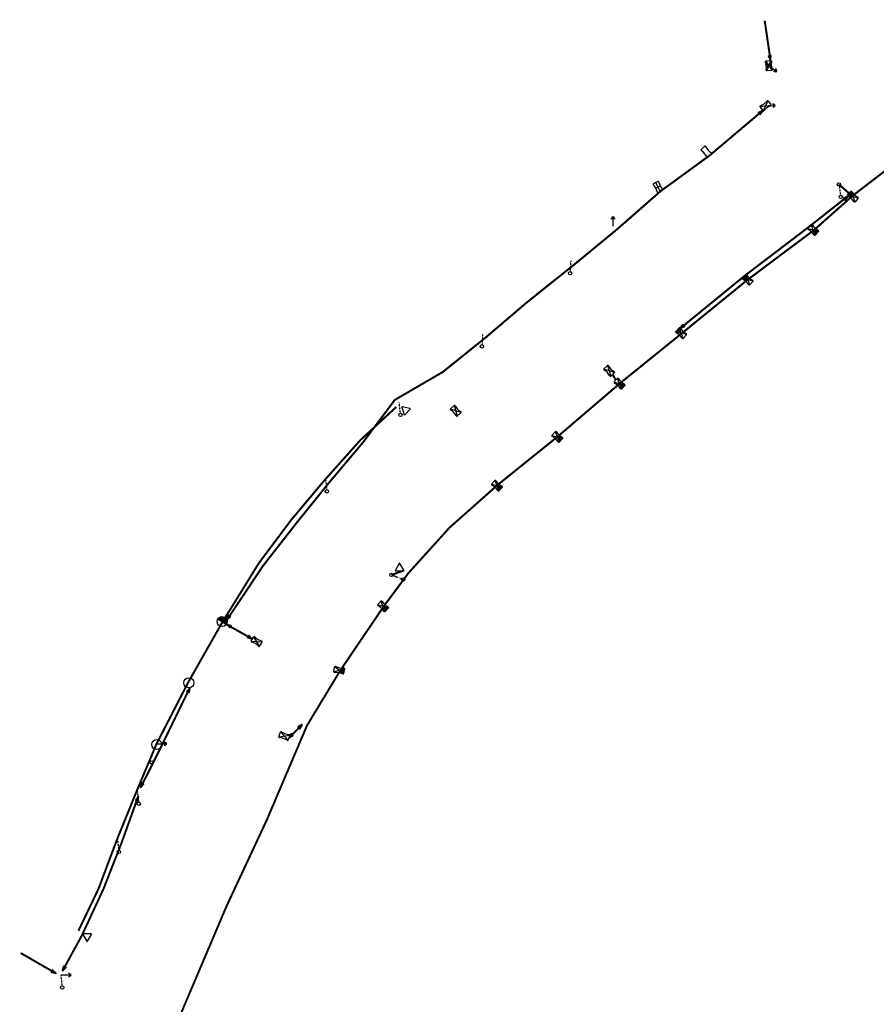
# Model space of a CAD drawing. Extents: x -7134 to 4327, y -10564 to 6320.
# Drawn here: x 1765 to 2277, y 4910 to 5498 of the extents above; entities that cross this region are included whole.
import ezdxf

# ---------------------------------------------------------------- set-up
doc = ezdxf.new("R2010")
doc.units = 0
doc.header["$MEASUREMENT"] = 0
doc.linetypes.add('HIDDEN2', pattern=[0.1875, 0.125, -0.0625])
for name, color, linetype in [('COPEL_REDEALTATENSÃO', 30, 'CONTINUOUS'), ('COPEL_REDEBAIXATENSÃO', 200, 'CONTINUOUS'), ('COPLE_SÍMBOLOS', 7, 'CONTINUOUS')]:
    doc.layers.add(name, color=color, linetype=linetype)

# ---------------------------------------------------------------- blocks, each defined once
blk = doc.blocks.new('*U6')
at = {"layer": 'COPLE_SÍMBOLOS', "linetype": 'Continuous'}
for p, q in [((0, -3.5), (-1.56, -6.44)), ((1.56, -6.44), (0, -3.5)), ((-1.56, -6.44), (-1.45, -6.49)), ((-1.45, -6.49), (-1.45, -6.49)), ((-1.45, -6.49), (-1.33, -6.5)), ((1.33, -6.5), (-1.33, -6.5)), ((-1.33, -6.5), (-1.33, -6.5)), ((1.45, -6.49), (1.33, -6.5)), ((1.56, -6.44), (1.45, -6.49)), ((1.45, -6.49), (1.45, -6.49))]:
    blk.add_line(p, q, dxfattribs=at)
for points in [[(0, -3.5), (-1.56, -6.44), (1.56, -6.44)], [(-1.56, -6.44), (-1.45, -6.49), (1.45, -6.49)], [(-1.45, -6.49), (-1.45, -6.49), (1.45, -6.49)], [(-1.45, -6.49), (-1.33, -6.5), (1.33, -6.5)]]:
    blk.add_solid(points, dxfattribs=at)
at = {"layer": 'COPLE_SÍMBOLOS', "linetype": 'Continuous', "extrusion": (0, 0, -1)}
for points in [[(1.56, -6.44), (-1.56, -6.44), (-1.45, -6.49)], [(1.45, -6.49), (-1.45, -6.49), (-1.45, -6.49)], [(1.45, -6.49), (-1.45, -6.49), (-1.33, -6.5)], [(1.33, -6.5), (-1.33, -6.5), (1.33, -6.5)]]:
    blk.add_solid(points, dxfattribs=at)
blk = doc.blocks.new('18')
at = {"layer": 'COPLE_SÍMBOLOS'}
for p, q in [((-1.56, -0.56), (1.56, -6.44)), ((-1.56, -6.44), (1.56, -0.56)), ((-1.33, -0.5), (1.33, -0.5)), ((-1.33, -6.5), (1.33, -6.5))]:
    blk.add_line(p, q, dxfattribs=at)
for centre, radius, start, end in [((-1.33, -1), 0.5, 90, 194.85735), ((-1.33, -6), 0.5, 165.14265, 270), ((-10.75, -3.5), 9.25, 345.14265, 14.85735), ((1.33, -1), 0.5, 345.14299, 90), ((1.33, -6), 0.5, 270, 14.85701), ((10.75, -3.5), 9.25, 165.14299, 194.85701)]:
    blk.add_arc(centre, radius, start, end, dxfattribs=at)
at = {"layer": 'COPLE_SÍMBOLOS', "linetype": 'Continuous'}
blk.add_blockref('*U6', (0, 0), dxfattribs=at)
blk = doc.blocks.new('75')
at = {"layer": 'COPLE_SÍMBOLOS'}
blk.add_circle((-0.96, -2.23), 1, dxfattribs=at)
blk = doc.blocks.new('99')
at = {"layer": 'COPLE_SÍMBOLOS', "linetype": 'HIDDEN2'}
blk.add_line((0, 0), (-0.47, -6.4), dxfattribs=at)
at = {"layer": 'COPEL_REDEBAIXATENSÃO'}
blk.add_blockref('75', (0.44, -5.12), dxfattribs=at)
blk = doc.blocks.new('*U31')
at = {"layer": 'COPLE_SÍMBOLOS', "linetype": 'Continuous'}
for p, q in [((-1.78, -0.8), (-1.81, -1.13)), ((-1.81, -1.13), (-1.5, -3.5)), ((-1.5, -3.5), (-1.81, -5.87)), ((-1.81, -5.87), (-1.78, -6.2)), ((-1.56, -0.56), (-1.78, -0.8)), ((-1.43, -0.8), (-1.56, -0.56)), ((-1.5, -3.5), (-1.5, -3.5)), ((-1.43, -0.8), (-1.26, -1.13)), ((-1.26, -5.87), (-1.43, -6.2)), ((-1.26, -1.13), (0, -3.5)), ((0, -3.5), (-1.26, -5.87)), ((0, -3.5), (0, -3.5)), ((-1.56, -6.44), (-1.78, -6.2)), ((-1.43, -6.2), (-1.56, -6.44))]:
    blk.add_line(p, q, dxfattribs=at)
for points in [[(-1.78, -0.8), (-1.81, -1.13), (-1.26, -1.13)], [(-1.81, -1.13), (-1.5, -3.5), (0, -3.5)], [(-1.5, -3.5), (-1.81, -5.87), (-1.26, -5.87)], [(-1.81, -5.87), (-1.78, -6.2), (-1.43, -6.2)], [(-1.56, -0.56), (-1.78, -0.8), (-1.43, -0.8)], [(-1.5, -3.5), (-1.5, -3.5), (0, -3.5)]]:
    blk.add_solid(points, dxfattribs=at)
at = {"layer": 'COPLE_SÍMBOLOS', "linetype": 'Continuous', "extrusion": (0, 0, -1)}
for points in [[(1.81, -1.13), (1.26, -1.13), (0, -3.5)], [(1.81, -5.87), (1.26, -5.87), (1.43, -6.2)], [(1.78, -0.8), (1.43, -0.8), (1.26, -1.13)], [(1.5, -3.5), (0, -3.5), (0, -3.5)], [(1.5, -3.5), (0, -3.5), (1.26, -5.87)], [(1.78, -6.2), (1.43, -6.2), (1.56, -6.44)]]:
    blk.add_solid(points, dxfattribs=at)
blk = doc.blocks.new('*U32')
at = {"layer": 'COPLE_SÍMBOLOS', "linetype": 'Continuous'}
for p, q in [((1.26, -1.13), (0, -3.5)), ((0, -3.5), (0, -3.5)), ((0, -3.5), (1.26, -5.87)), ((1.43, -0.8), (1.26, -1.13)), ((1.26, -5.87), (1.43, -6.2)), ((1.56, -0.56), (1.43, -0.8)), ((1.81, -1.13), (1.5, -3.5)), ((1.5, -3.5), (1.5, -3.5)), ((1.5, -3.5), (1.81, -5.87)), ((1.78, -0.8), (1.56, -0.56)), ((1.78, -0.8), (1.81, -1.13)), ((1.81, -5.87), (1.78, -6.2)), ((1.56, -6.44), (1.43, -6.2)), ((1.78, -6.2), (1.56, -6.44))]:
    blk.add_line(p, q, dxfattribs=at)
for points in [[(1.26, -1.13), (0, -3.5), (1.5, -3.5)], [(0, -3.5), (0, -3.5), (1.5, -3.5)], [(0, -3.5), (1.26, -5.87), (1.81, -5.87)], [(1.43, -0.8), (1.26, -1.13), (1.81, -1.13)], [(1.26, -5.87), (1.43, -6.2), (1.78, -6.2)], [(1.56, -0.56), (1.43, -0.8), (1.78, -0.8)]]:
    blk.add_solid(points, dxfattribs=at)
at = {"layer": 'COPLE_SÍMBOLOS', "linetype": 'Continuous', "extrusion": (0, 0, -1)}
for points in [[(0, -3.5), (-1.5, -3.5), (-1.5, -3.5)], [(0, -3.5), (-1.5, -3.5), (-1.81, -5.87)], [(-1.26, -1.13), (-1.81, -1.13), (-1.5, -3.5)], [(-1.26, -5.87), (-1.81, -5.87), (-1.78, -6.2)], [(-1.43, -0.8), (-1.78, -0.8), (-1.81, -1.13)], [(-1.43, -6.2), (-1.78, -6.2), (-1.56, -6.44)]]:
    blk.add_solid(points, dxfattribs=at)
blk = doc.blocks.new('09')
at = {"layer": 'COPLE_SÍMBOLOS'}
for p, q in [((-1.56, -0.56), (1.56, -6.44)), ((-1.56, -6.44), (1.56, -0.56))]:
    blk.add_line(p, q, dxfattribs=at)
blk.add_lwpolyline([(-1.81, -1.13, -0.492526), (-1.33, -0.5), (1.33, -0.5, -0.492322), (1.81, -1.13, 0.130304), (1.81, -5.87, -0.492322), (1.33, -6.5), (-1.33, -6.5, -0.492429), (-1.81, -5.87, 0.130481), (-1.81, -1.13)], format="xyb", close=True, dxfattribs=at)
at = {"layer": 'COPLE_SÍMBOLOS', "linetype": 'Continuous'}
for name in ['*U31', '*U32']:
    blk.add_blockref(name, (0, 0), dxfattribs=at)
blk = doc.blocks.new('02')
at = {"layer": 'COPLE_SÍMBOLOS'}
for p, q in [((-1.56, -0.56), (1.56, -6.44)), ((-1.56, -6.44), (1.56, -0.56)), ((-1.33, -0.5), (1.33, -0.5)), ((-1.33, -6.5), (1.33, -6.5))]:
    blk.add_line(p, q, dxfattribs=at)
for centre, radius, start, end in [((-1.33, -1), 0.5, 90, 194.85735), ((-1.33, -6), 0.5, 165.14265, 270), ((-10.75, -3.5), 9.25, 345.14265, 14.85735), ((1.33, -1), 0.5, 345.14299, 90), ((1.33, -6), 0.5, 270, 14.85701), ((10.75, -3.5), 9.25, 165.14299, 194.85701)]:
    blk.add_arc(centre, radius, start, end, dxfattribs=at)
blk = doc.blocks.new('96')
at = {"layer": 'COPLE_SÍMBOLOS'}
for p, q in [((-3.64, -2.8), (0.36, -2.8)), ((0.86, -1.55), (0.86, -4.05)), ((1.36, -1.85), (1.36, -3.75)), ((1.86, -2.15), (1.86, -3.45))]:
    blk.add_line(p, q, dxfattribs=at)
blk = doc.blocks.new('01')
at = {"layer": 'COPLE_SÍMBOLOS'}
for p, q in [((-1.33, -0.5), (1.33, -0.5)), ((-1.33, -6.5), (1.33, -6.5))]:
    blk.add_line(p, q, dxfattribs=at)
for centre, radius, start, end in [((-1.33, -1), 0.5, 90, 194.85735), ((-1.33, -6), 0.5, 165.14265, 270), ((-10.75, -3.5), 9.25, 345.14265, 14.85735), ((1.33, -1), 0.5, 345.14299, 90), ((1.33, -6), 0.5, 270, 14.85701), ((10.75, -3.5), 9.25, 165.14299, 194.85701)]:
    blk.add_arc(centre, radius, start, end, dxfattribs=at)
blk = doc.blocks.new('07')
at = {"layer": 'COPLE_SÍMBOLOS'}
for p, q in [((-1.5, -3.5), (1.5, -3.5)), ((-1.33, -0.5), (1.33, -0.5)), ((0, -0.5), (0, -6.5)), ((-1.33, -6.5), (1.33, -6.5))]:
    blk.add_line(p, q, dxfattribs=at)
for centre, radius, start, end in [((-1.33, -1), 0.5, 90, 194.85735), ((-1.33, -6), 0.5, 165.14265, 270), ((-10.75, -3.5), 9.25, 345.14265, 14.85735), ((1.33, -1), 0.5, 345.14299, 90), ((1.33, -6), 0.5, 270, 14.85701), ((10.75, -3.5), 9.25, 165.14299, 194.85701)]:
    blk.add_arc(centre, radius, start, end, dxfattribs=at)
blk = doc.blocks.new('*U8')
at = {"layer": 'COPLE_SÍMBOLOS', "linetype": 'Continuous'}
for p, q in [((1.15, 0.88), (0.43, -1.77)), ((1.18, 0.94), (1.15, 0.88)), ((1.24, 0.96), (1.18, 0.94)), ((1.3, 0.94), (1.24, 0.96)), ((1.3, 0.94), (1.33, 0.88)), ((1.33, 0.88), (2.05, -1.77)), ((0.43, -1.77), (0.43, -1.77)), ((0.43, -1.77), (0.43, -1.83)), ((0.43, -1.83), (0.43, -1.83)), ((0.43, -1.83), (0.46, -1.89)), ((0.46, -1.89), (0.46, -1.89)), ((0.46, -1.89), (0.53, -1.91)), ((0.53, -1.91), (1.95, -1.91)), ((2.02, -1.89), (1.95, -1.91)), ((2.05, -1.83), (2.02, -1.89)), ((2.02, -1.89), (2.02, -1.89)), ((2.05, -1.77), (2.05, -1.77)), ((2.05, -1.77), (2.05, -1.83)), ((2.05, -1.83), (2.05, -1.83))]:
    blk.add_line(p, q, dxfattribs=at)
for points in [[(1.15, 0.88), (0.43, -1.77), (2.05, -1.77)], [(1.18, 0.94), (1.15, 0.88), (1.33, 0.88)], [(1.24, 0.96), (1.18, 0.94), (1.3, 0.94)], [(0.43, -1.77), (0.43, -1.77), (2.05, -1.77)], [(0.43, -1.77), (0.43, -1.83), (2.05, -1.83)], [(0.43, -1.83), (0.43, -1.83), (2.05, -1.83)], [(0.43, -1.83), (0.46, -1.89), (2.02, -1.89)], [(0.46, -1.89), (0.46, -1.89), (2.02, -1.89)], [(0.46, -1.89), (0.53, -1.91), (1.95, -1.91)], [(0.53, -1.91), (0.53, -1.91), (1.95, -1.91)]]:
    blk.add_solid(points, dxfattribs=at)
at = {"layer": 'COPLE_SÍMBOLOS', "linetype": 'Continuous', "extrusion": (0, 0, -1)}
for points in [[(-1.15, 0.88), (-1.33, 0.88), (-2.05, -1.77)], [(-1.18, 0.94), (-1.3, 0.94), (-1.33, 0.88)], [(-0.43, -1.77), (-2.05, -1.77), (-2.05, -1.77)], [(-0.43, -1.77), (-2.05, -1.77), (-2.05, -1.83)], [(-0.43, -1.83), (-2.05, -1.83), (-2.05, -1.83)], [(-0.43, -1.83), (-2.05, -1.83), (-2.02, -1.89)], [(-0.46, -1.89), (-2.02, -1.89), (-2.02, -1.89)], [(-0.46, -1.89), (-2.02, -1.89), (-1.95, -1.91)]]:
    blk.add_solid(points, dxfattribs=at)
blk = doc.blocks.new('97')
at = {"layer": 'COPLE_SÍMBOLOS'}
blk.add_lwpolyline([(1.15, 0.88), (0.43, -1.77, 0.539645), (0.53, -1.91), (1.95, -1.91, 0.539645), (2.05, -1.77), (1.33, 0.88, 0.841453)], format="xyb", close=True, dxfattribs=at)
at = {"layer": 'COPLE_SÍMBOLOS', "linetype": 'Continuous'}
blk.add_blockref('*U8', (0, 0), dxfattribs=at)
blk = doc.blocks.new('52')
at = {"layer": 'COPLE_SÍMBOLOS'}
blk.add_lwpolyline([(-0.43, -5.01), (1.92, -0.93, 0.57735), (1.71, -0.57), (-3, -0.57, 0.57735), (-3.2, -0.93), (-0.85, -5.01, 0.57735)], format="xyb", close=True, dxfattribs=at)
blk = doc.blocks.new('*U50')
at = {"layer": 'COPLE_SÍMBOLOS', "linetype": 'Continuous'}
for p, q in [((0, -0.5), (0, -1.38)), ((2.12, -1.38), (0, -0.5)), ((0, -1.38), (0, -3.5)), ((0, -3.5), (0, -5.62)), ((2.12, -5.62), (0, -6.5)), ((0, -6.5), (0, -5.62)), ((2.12, -1.38), (3, -3.5)), ((3, -3.5), (2.12, -5.62))]:
    blk.add_line(p, q, dxfattribs=at)
for points in [[(0, -0.5), (0, -1.38), (2.12, -1.38)], [(0, -1.38), (0, -3.5), (3, -3.5)], [(0, -3.5), (0, -5.62), (2.12, -5.62)]]:
    blk.add_solid(points, dxfattribs=at)
at = {"layer": 'COPLE_SÍMBOLOS', "linetype": 'Continuous', "extrusion": (0, 0, -1)}
for points in [[(0, -1.38), (-2.12, -1.38), (-3, -3.5)], [(0, -3.5), (-3, -3.5), (-2.12, -5.62)], [(0, -5.62), (-2.12, -5.62), (0, -6.5)]]:
    blk.add_solid(points, dxfattribs=at)
blk = doc.blocks.new('33')
at = {"layer": 'COPLE_SÍMBOLOS'}
blk.add_line((0, -0.5), (0, -6.5), dxfattribs=at)
blk.add_circle((0, -3.5), 3, dxfattribs=at)
at = {"layer": 'COPLE_SÍMBOLOS', "linetype": 'Continuous'}
blk.add_blockref('*U50', (0, 0), dxfattribs=at)
blk = doc.blocks.new('25')
at = {"layer": 'COPLE_SÍMBOLOS'}
blk.add_circle((0, -3.5), 3, dxfattribs=at)

msp = doc.modelspace()

# ---------------------------------------------------------------- linework, layer by layer
at = {"layer": 'COPEL_REDEALTATENSÃO', "const_width": 1.2}
for points in [[(2356.94, 5466.42), (2317.96, 5437.03), (2291.25, 5414.46), (2263.18, 5392.88), (2239.94, 5372.25), (2200.33, 5342.59), (2160.45, 5310.14), (2123.77, 5280.47), (2086.59, 5248.67), (2051.13, 5220.11), (2022.22, 5194.45), (1997.68, 5167.29), (1983.17, 5147.77), (1957, 5109.15), (1937.12, 5076.3), (1912.88, 5019.37), (1889.09, 4968.43), (1859.22, 4898.11), (1834.01, 4841.73), (1814.28, 4792.56), (1810.01, 4782.33)], [(1990.42, 5266.56), (1968.97, 5246.77), (1948.12, 5223.45), (1927.58, 5198.99), (1908.45, 5173.47), (1886.52, 5137.98), (1866.04, 5101.92), (1847.13, 5065.14), (1835.6, 5037.7), (1823.79, 5008.69), (1812.5, 4978.6), (1800.5, 4953.51)]]:
    msp.add_lwpolyline(points, dxfattribs=at)
at = {"layer": 'COPEL_REDEBAIXATENSÃO'}
for p, q in [((2255.05, 5399.44), (2260.91, 5394.25)), ((1987.69, 5166.22), (1995.05, 5168.87)), ((1904.41, 5127.93), (1888.88, 5136.64))]:
    msp.add_line(p, q, dxfattribs=at)
at = {"layer": 'COPEL_REDEBAIXATENSÃO', "const_width": 1.2}
for points in [[(2210.53, 5497.4), (2213.99, 5473.64)], [(2209.35, 5443.68), (2177.63, 5416.88), (2148.14, 5395.37), (2121.86, 5372.36), (2096.7, 5351.65), (2068.43, 5329.06), (2043.77, 5308.03), (2018.17, 5287.45), (1989.53, 5270.78), (1970.43, 5245.26), (1950.25, 5221.33), (1930.63, 5197.03), (1910.72, 5171.51), (1889.18, 5139.27)], [(2255.05, 5399.44), (2260.91, 5394.25)], [(2260.16, 5392.49), (2237.23, 5374.43), (2198.1, 5344.6), (2160.1, 5313.56)], [(2119.68, 5286.03), (2121.55, 5282.48)], [(1987.69, 5166.22), (1995.05, 5168.87)], [(1904.41, 5127.93), (1888.88, 5136.64)], [(1867.1, 5098.77), (1849.55, 5062.78), (1837.69, 5039.11)], [(1934.15, 5076.72), (1926.34, 5068.84)], [(1836.24, 5033.89), (1826.43, 5006.5), (1815.5, 4978.6), (1802.66, 4950.93), (1791.06, 4929.63)], [(1787.15, 4928.01), (1766.01, 4940.21)]]:
    msp.add_lwpolyline(points, dxfattribs=at)
at = {"layer": 'COPEL_REDEBAIXATENSÃO'}
for points in [[(2210.53, 5497.4), (2213.99, 5473.64)], [(2119.68, 5286.03), (2121.55, 5282.48)], [(1934.15, 5076.72), (1926.34, 5068.84)]]:
    msp.add_lwpolyline(points, dxfattribs=at)

# ---------------------------------------------------------------- block references
at = {"layer": 'COPLE_SÍMBOLOS'}
for name, p, rotation in [('09', (2212.62, 5474), 5.937503488293919), ('97', (2215.08, 5474.77), 188.2852868382292), ('96', (2217.69, 5470.53), 321.8503406136639), ('02', (2213.81, 5448.59), 306.2316331490842), ('97', (2207.81, 5444.01), 310.1962782995606), ('96', (2214.47, 5449.47), 2.646790552332461), ('01', (2173.31, 5421.74), 41.58330001754948), ('07', (2145.1, 5401.12), 27.8392670814238), ('99', (2255.05, 5399.44), 10.95994846531905), ('97', (2258.64, 5392.87), 308.2191436203198), ('18', (2265.73, 5389.9), 227.9607382963038), ('96', (2117.1, 5378.27), 91.33992188764364), ('18', (2236.86, 5374.76), 47.96073829630382), ('99', (2094.66, 5353.85), 1.047960939551225), ('18', (2202.92, 5340.25), 227.9607382963038), ('18', (2163.24, 5308.29), 227.9607382963038), ('97', (2161.62, 5313.21), 129.2391810508883), ('99', (2041.99, 5310.11), 1.047960939551225), ('02', (2120.03, 5285.68), 224.8326103111244), ('18', (2121.18, 5282.82), 47.96073829630382), ('99', (1991.98, 5269.15), 10.95994846531905), ('52', (1997.1, 5262.72), 228.1112238667169), ('02', (2028.37, 5261.75), 224.8326103111244), ('18', (2083.99, 5251.02), 47.96073829630382), ('99', (1948.12, 5223.45), 10.95994846531905), ('18', (2047.93, 5221.88), 47.96073829630382), ('52', (1990.82, 5171.85), 61.02782257227956), ('75', (1985.99, 5168.06), 61.36739829004631), ('99', (1987.69, 5166.22), 72.32734675495695), ('18', (1979.97, 5149.83), 46.25512873027922), ('33', (1883.41, 5140.16), 57.2193224295634), ('97', (1889.11, 5135.09), 60.70898370801696), ('97', (1890.74, 5139.38), 146.2461472984619), ('97', (1904.18, 5129.48), 240.7089837080169), ('02', (1903.98, 5128.19), 59.24318195118465), ('18', (1952.78, 5109.92), 78.75600392529851), ('97', (1865.56, 5098.45), 334.0107481415492), ('02', (1920.23, 5071.07), 69.95100609964642), ('97', (1932.6, 5076.91), 315.2305051317973), ('97', (1927.89, 5068.65), 135.2305051176843), ('75', (1842.82, 5056.02), 61.36739829004631), ('97', (1839.22, 5039.41), 153.3794737444926), ('99', (1835.68, 5036.71), 10.95994846531905), ('97', (1834.75, 5033.4), 340.2971667803643), ('99', (1823.81, 5007.98), 10.95994846531905), ('97', (1792.61, 4929.88), 151.428242310056), ('97', (1786.95, 4929.56), 240.0043580492158), ('99', (1789.92, 4926.94), 10.95994846531905)]:
    msp.add_blockref(name, p, dxfattribs=dict(at, rotation=rotation))
for name, p in [('75', (2255.86, 5401.82)), ('25', (1866.49, 5105.21)), ('25', (1847.3, 5068.27)), ('96', (1851.12, 5068)), ('52', (1806.33, 4952.23)), ('96', (1793.83, 4929.92))]:
    msp.add_blockref(name, p, dxfattribs=at)

doc.saveas('drawing.dxf')
